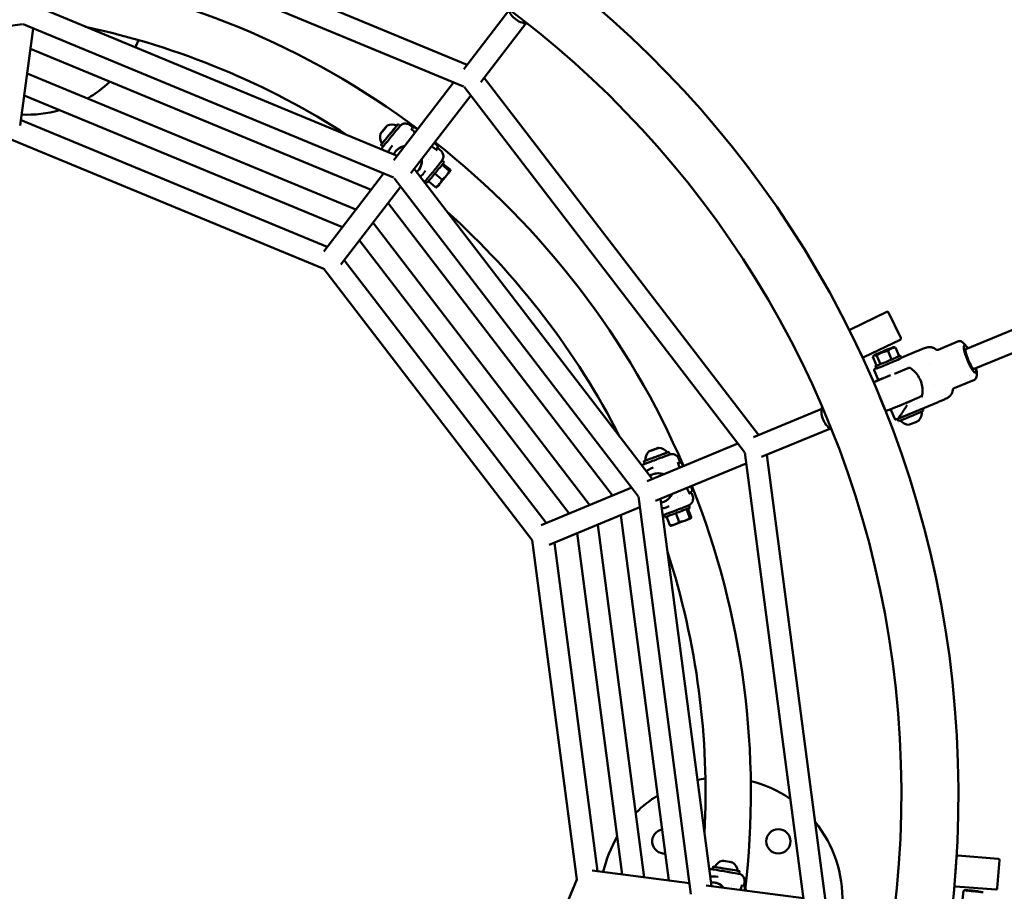
# Model space of a CAD drawing. Units: millimetres. Extents: x 1940 to 9940, y 200 to 8200.
# Drawn here: x 6013 to 6745, y 4127 to 4776 of the extents above; entities that cross this region are included whole.
import ezdxf

# ---------------------------------------------------------------- set-up
doc = ezdxf.new("R2010")
doc.units = ezdxf.units.MM
doc.header["$LTSCALE"] = 20
doc.layers.add('Geometrie náčrtu (ISO)', color=7, linetype='Continuous', lineweight=25)
doc.layers.add('Viditelná (ISO)', color=7, linetype='Continuous', lineweight=50)

# ---------------------------------------------------------------- blocks, each defined once
blk = doc.blocks.new('LP010')
at = {"layer": 'Geometrie náčrtu (ISO)'}
blk.add_circle((0, 0), 4000, dxfattribs=at)
at = {"layer": 'Viditelná (ISO)'}
for p, q in [((96.31, 670.26), (405.84, 542.05)), ((86.71, 656.92), (403.2, 525.83)), ((353.81, 474.23), (85.15, 585.51)), ((436.84, 582.45), (403.36, 538.81)), ((75.11, 572.23), (-220.65, 533.29)), ((351.16, 458.01), (75.56, 572.17)), ((449.54, 572.71), (416.05, 529.06)), ((73.46, 496.71), (82.99, 569.09)), ((334.35, 448.87), (80.98, 553.82)), ((78.57, 535.5), (323.1, 434.22)), ((395.76, 528.91), (351.32, 470.99)), ((418.54, 532.31), (622.5, 266.51)), ((403.55, 525.55), (612.09, 253.78)), ((76.41, 519.08), (313.02, 421.07)), ((408.45, 519.17), (364.01, 461.25)), ((301.77, 406.42), (74, 500.76)), ((341.65, 491), (342.8, 492.38)), ((342.7, 492.3), (341.65, 491)), ((344.91, 494.97), (342.7, 492.3)), ((342.72, 492.28), (342.7, 492.3)), ((342.8, 492.38), (345, 495.05)), ((346.06, 496.34), (344.91, 494.97)), ((344.92, 494.95), (344.91, 494.97)), ((345, 495.05), (346.06, 496.34)), ((356, 496.61), (354.46, 497.89)), ((364.92, 495.85), (363.72, 496.85)), ((364.64, 493.89), (364.98, 494.34)), ((368.83, 493.81), (367.34, 495.04)), ((299.34, 390.11), (64.18, 487.51)), ((358.5, 486.1), (358.5, 486.1)), ((359.99, 488.03), (359.99, 488.03)), ((360.97, 489.32), (360.97, 489.32)), ((383.33, 482.31), (381.34, 483.84)), ((343.27, 481.19), (341.73, 482.46)), ((343.82, 481.83), (342.58, 480.2)), ((350.24, 481.9), (349.05, 480.35)), ((350.25, 481.91), (350.25, 481.91)), ((350.35, 481.83), (350.35, 481.83)), ((385.85, 478.58), (384.82, 479.43)), ((376.77, 471.8), (376.77, 471.8)), ((379.24, 474.81), (379.24, 474.81)), ((379.31, 474.4), (379.31, 474.4)), ((387, 470.6), (384.88, 467.84)), ((387.24, 470.84), (388.78, 469.57)), ((543.52, 233.79), (366.5, 464.49)), ((374.83, 463.03), (373.64, 461.48)), ((387.15, 467.55), (392.46, 463.17)), ((387.84, 468.38), (393.11, 464.03)), ((393.37, 463.19), (393.38, 463.25)), ((343.72, 461.09), (299.28, 403.17)), ((533.12, 221.07), (351.52, 457.74)), ((374.59, 455.34), (376.06, 454.14)), ((382.34, 450.92), (377.04, 455.29)), ((381.76, 460.99), (387.07, 456.62)), ((356.42, 451.35), (311.98, 393.43)), ((383.19, 450.85), (383.12, 450.82)), ((513.99, 221.56), (347.04, 439.13)), ((335.8, 424.48), (496.92, 214.49)), ((325.71, 411.33), (481.62, 208.15)), ((957.04, 405.08), (776.8, 330.42)), ((464.55, 201.08), (314.46, 396.68)), ((454.29, 188.17), (299.34, 390.11)), ((963.17, 390.3), (782.92, 315.64)), ((690.88, 345.12), (717.91, 358.13)), ((719.25, 357.66), (728.35, 338.74)), ((689.9, 344.65), (690.22, 344.81)), ((690.41, 343.79), (699.52, 324.87)), ((727.88, 337.4), (700.85, 324.4)), ((723.04, 331.85), (723.39, 331.81)), ((727.01, 325.21), (724.34, 331.54)), ((746.8, 331.38), (746.8, 331.38)), ((756.07, 329.95), (771.25, 336.24)), ((771.03, 331.28), (771.03, 331.28)), ((775.65, 333.19), (775.65, 333.19)), ((700.19, 324.08), (699.87, 323.93)), ((710.26, 318.27), (707.59, 324.6)), ((708.32, 325.64), (707.88, 325.06)), ((713.13, 319.17), (710.46, 325.5)), ((721.5, 322.64), (718.83, 328.97)), ((728.63, 323.78), (727.85, 325.62)), ((728.54, 323.99), (740.35, 328.88)), ((710.2, 316.01), (709.42, 317.85)), ((723.77, 312.14), (734.3, 316.51)), ((749.99, 319.31), (749.99, 319.31)), ((708.53, 314.66), (708.53, 314.66)), ((708.53, 314.66), (711.16, 308.42)), ((709.02, 306.13), (720.59, 310.93)), ((767.93, 301.31), (783.11, 307.6)), ((779.45, 310.95), (779.45, 310.95)), ((784.07, 312.87), (784.07, 312.87)), ((708.02, 305.72), (708.35, 305.85)), ((708.46, 304.7), (708.63, 304.3)), ((753.44, 303.43), (753.44, 303.43)), ((712.52, 295.08), (716.51, 285.42)), ((712.52, 295.08), (712.52, 295.08)), ((760.73, 293.04), (760.73, 293.04)), ((618.72, 264.94), (669.54, 285.99)), ((726.07, 278.53), (753.19, 289.77)), ((744.49, 286.16), (745.13, 284.64)), ((717.15, 284.6), (716.82, 284.47)), ((721.18, 284.66), (723.81, 278.43)), ((723.81, 278.43), (723.81, 278.43)), ((726.01, 278.51), (726.71, 276.87)), ((624.84, 250.16), (675.66, 271.21)), ((539.75, 232.23), (607.19, 260.17)), ((547.87, 256.82), (546.18, 256.2)), ((546.3, 256.22), (547.87, 256.82)), ((541.38, 254.39), (543.06, 255.01)), ((542.94, 254.99), (541.38, 254.39)), ((546.18, 256.2), (542.94, 254.99)), ((542.95, 254.97), (542.94, 254.99)), ((543.06, 255.01), (546.3, 256.22)), ((546.19, 256.18), (546.18, 256.2)), ((556.61, 252.08), (555.91, 253.95)), ((612.26, 253.36), (656.98, -86.27)), ((628.62, 251.72), (672.35, -80.45)), ((538.67, 245.36), (536.78, 244.58)), ((537.88, 245.08), (537.18, 246.96)), ((544.26, 242.22), (542.46, 241.47)), ((544.28, 242.23), (544.28, 242.23)), ((544.32, 242.11), (544.32, 242.11)), ((545.87, 217.45), (613.32, 245.38)), ((553.52, 241.72), (553.52, 241.72)), ((555.77, 242.66), (555.77, 242.66)), ((557.27, 243.28), (557.27, 243.28)), ((562.73, 245.4), (563.26, 245.62)), ((563.96, 246.96), (563.41, 248.43)), ((566.32, 243.24), (565.64, 245.04)), ((460.77, 199.52), (528.22, 227.45)), ((573.13, 226.03), (572.17, 228.34)), ((572.23, -75.11), (533.29, 220.65)), ((562.2, 220.21), (562.2, 220.21)), ((565.69, 221.19), (565.69, 221.19)), ((565.84, 221.58), (565.84, 221.58)), ((573.45, 221.54), (572.98, 222.79)), ((466.9, 184.74), (534.34, 212.67)), ((587.6, -69.29), (549.65, 219.01)), ((556.13, 213.58), (554.32, 212.83)), ((570.45, 214.05), (567.23, 212.72)), ((570.78, 214.14), (571.48, 212.26)), ((555.91, -65.12), (520.11, 206.78)), ((552.08, 207.04), (552.74, 205.27)), ((556.57, 199.34), (554.17, 205.78)), ((561.12, 208.35), (563.52, 201.91)), ((569.06, 211.33), (571.46, 204.89)), ((570.07, 211.71), (572.46, 205.3)), ((503.05, 199.71), (537.59, -62.71)), ((557.27, 198.85), (557.2, 198.87)), ((572.26, 204.45), (572.3, 204.49)), ((487.74, 193.37), (521.17, -60.54)), ((487.51, -64.18), (454.29, 188.17)), ((502.85, -58.13), (470.67, 186.3)), ((596.04, -50.38), (597.81, -50.68)), ((597.69, -50.64), (596.04, -50.38)), ((601.11, -51.21), (597.69, -50.64)), ((597.69, -50.66), (597.69, -50.64)), ((597.81, -50.68), (601.22, -51.26)), ((601.1, -51.24), (601.11, -51.21)), ((602.87, -51.52), (601.11, -51.21)), ((601.22, -51.26), (602.87, -51.52)), ((769.81, -47.47), (768.23, -68.42)), ((769.8, -46.47), (770.16, -46.5)), ((770.88, -46.55), (800.8, -48.81)), ((801.72, -49.88), (800.14, -70.82)), ((498.8, -57.6), (571.18, -67.13)), ((589.18, -56.85), (587.16, -56.58)), ((588.36, -56.69), (588.69, -54.72)), ((608.08, -60), (608.41, -58.03)), ((390.11, -299.34), (487.51, -64.18)), ((592.46, -62.36), (590.52, -62.11)), ((592.45, -62.49), (592.45, -62.49)), ((592.47, -62.37), (592.47, -62.37)), ((583.55, -68.76), (655.93, -78.29)), ((600.23, -67.42), (600.23, -67.42)), ((602.64, -67.74), (602.64, -67.74)), ((604.25, -67.95), (604.25, -67.95)), ((610.04, -68.84), (610.61, -68.91)), ((611.88, -68.11), (612.14, -66.56)), ((612.06, -72.51), (612.38, -70.61)), ((768.43, -69.43), (768.07, -69.41)), ((799.07, -71.74), (769.15, -69.49)), ((774.24, -79.5), (775.09, -72.68)), ((776.25, -72.15), (775.57, -72.43))]:
    blk.add_line(p, q, dxfattribs=at)
blk.add_circle((637.29, -35.89), 9, dxfattribs=at)
for centre, radius, start, end in [((0, 0), 771.2, 183.20346, 183.18054), ((0, 0), 728.8, 183.20346, 183.18054), ((0, 0), 616.85, 53.2431, 81.7569), ((0, 0), 583.15, 57.07852, 77.92148), ((78.32, 594.87), 90, 333.6613, 337.45407), ((78.32, 594.87), 90, 300.03382, 313.29505), ((78.32, 594.87), 90, 267.59969, 285.68018), ((350.26, 488.39), 9.19, 68.25666, 115.1555), ((366.06, 494.3), 1, 67.60913, 141.70345), ((350.26, 488.39), 9.19, 165.79516, 212.69401), ((0, 0), 616.85, 23.2431, 51.7569), ((382.72, 481.52), 1, 357.61805, 52.5), ((0, 0), 583.15, 27.07852, 47.92148), ((718.35, 357.23), 1, 25.69094, 115.69094), ((690.66, 343.91), 1, 94.33629, 115.69094), ((691.31, 344.22), 1, 115.69094, 205.69094), ((727.45, 338.31), 1, 295.69094, 25.69094), ((700.42, 325.3), 1, 205.69094, 295.69094), ((699.76, 324.98), 1, 295.69094, 317.04559), ((708.73, 304.93), 1, 91.14535, 112.5), ((709.4, 305.21), 1, 112.5, 170.85332), ((717.44, 285.81), 1, 202.5, 241.2533), ((716.77, 285.53), 1, 292.5, 308.77065), ((734.83, 283.34), 9.19, 318.12383, 4.03542), ((734.83, 283.34), 9.19, 221.70053, 267.61213), ((547.53, 247.83), 9.19, 38.25666, 85.1555), ((547.53, 247.83), 9.19, 135.79516, 182.69401), ((564.17, 245.05), 1, 37.60913, 111.70345), ((0, 0), 616.85, 353.2431, 21.7569), ((572.2, 225.65), 1, 327.61805, 22.5), ((0, 0), 583.15, 357.07852, 17.92148), ((594.87, -78.32), 90, 97.54593, 101.3387), ((594.87, -78.32), 90, 55.22509, 75.90496), ((594.87, -78.32), 90, 121.70495, 134.96618), ((594.87, -78.32), 90, 357.59969, 39.23757), ((552.44, -35.89), 9, 99.88467, 275.11533), ((594.87, -78.32), 90, 149.31982, 167.40031), ((598.08, -59.14), 9.19, 105.79516, 152.69401), ((770.81, -47.55), 1, 85.69094, 175.69094), ((770.08, -47.5), 1, 64.33629, 85.69094), ((800.72, -49.8), 1, 355.69094, 85.69094), ((598.08, -59.14), 9.19, 8.25666, 55.1555), ((611.11, -69.86), 1, 7.60913, 81.70345), ((769.23, -68.49), 1, 175.69094, 265.69094), ((768.5, -68.44), 1, 265.69094, 287.04559), ((799.14, -70.74), 1, 265.69094, 355.69094)]:
    blk.add_arc(centre, radius, start, end, dxfattribs=at)
for centre, major_axis, ratio, start_param, end_param in [((348.09, 490.17), (6.36, 7.71), 0.004155, 2.634894, 6.789884), ((348.09, 490.17), (5.57, 6.75), 0.004155, 3.14026, 6.284518), ((349.64, 488.9), (-6.36, -7.71), 0.004155, 0, 3.141593), ((361.13, 470.64), (-8.73, 6.7), 0.993155, 5.526729, 6.499268), ((361.13, 470.64), (8.73, -6.7), 0.993155, 6.067102, 7.039642), ((382.42, 461.85), (-6.36, -7.71), 0.004155, 0, 3.141593), ((374.44, 468.44), (3.18, 3.86), 0.004155, 5.543182, 5.543323), ((380.88, 463.12), (6.36, 7.71), 0.004155, 5.635494, 6.696888), ((379.32, 472.1), (5.55, -4.26), 0.993155, 6.247605, 6.283185), ((388.28, 457.02), (5.09, 6.17), 0.004155, 5.118993, 6.166191), ((388.28, 457.02), (5.09, 6.17), 0.004155, 6.166191, 6.275989), ((388.28, 457.02), (5.09, 6.17), 0.004155, 4.071796, 5.118993), ((388.28, 457.02), (-5.09, -6.17), 0.004155, 0.007197, 0.930203), ((715.69, 328.73), (7.37, 3.11), 0.032738, 1.377069, 2.424267), ((715.69, 328.73), (-7.37, -3.11), 0.032738, 1.377069, 2.424267), ((715.69, 328.73), (7.37, 3.11), 0.032738, 0.329872, 1.377069), ((715.69, 328.73), (7.37, 3.11), 0.032738, 5.565859, 6.613057), ((779.86, 323.03), (4.21, -10.16), 0.192415, 2.385136, 7.039642), ((779.86, 323.03), (3.06, -7.39), 0.192415, 3.141593, 6.283185), ((715.69, 328.73), (-7.37, -3.11), 0.032738, 5.565859, 6.613057), ((718.64, 321.74), (9.21, 3.89), 0.032738, 2.705668, 6.71911), ((715.69, 328.73), (-7.37, -3.11), 0.032738, 0.329872, 1.377069), ((719.41, 319.9), (-9.21, -3.89), 0.032738, 0, 3.141593), ((731.9, 290.29), (-4.61, -1.94), 0.032738, 0.434368, 2.707225), ((735.92, 280.76), (-9.21, -3.89), 0.032738, 0, 3.141593), ((735.14, 282.6), (-9.21, -3.89), 0.032738, 0.844843, 1.909295), ((738.06, 275.69), (-3.62, -1.53), 0.032738, 0.069285, 3.072308), ((546.54, 250.45), (9.37, 3.5), 0.004155, 2.634894, 6.789884), ((547.24, 248.58), (-9.37, -3.5), 0.004155, 0, 3.141593), ((546.54, 250.45), (8.2, 3.06), 0.004155, 3.14026, 6.284518), ((548.07, 227.02), (-4.21, 10.16), 0.993155, 5.526729, 6.499268), ((548.07, 227.02), (4.21, -10.16), 0.993155, 6.067102, 7.039642), ((558.49, 218.46), (4.68, 1.75), 0.004155, 5.543182, 5.543323), ((564.55, 219.19), (2.68, -6.47), 0.993155, 6.247605, 6.283185), ((561.41, 210.64), (9.37, 3.5), 0.004155, 5.635494, 6.696888), ((562.11, 208.77), (-9.37, -3.5), 0.004155, 0, 3.141593), ((564.77, 201.65), (-7.49, -2.8), 0.004155, 0.007197, 0.930203), ((564.77, 201.65), (7.49, 2.8), 0.004155, 4.071796, 5.118993), ((564.77, 201.65), (7.49, 2.8), 0.004155, 5.118993, 6.166191), ((564.77, 201.65), (7.49, 2.8), 0.004155, 6.166191, 6.275989), ((598.55, -56.37), (9.86, -1.65), 0.004155, 2.634894, 6.789884), ((598.22, -58.35), (-9.86, 1.65), 0.004155, 0, 3.141593), ((598.55, -56.37), (8.63, -1.45), 0.004155, 3.14026, 6.284518), ((588.15, -77.43), (1.44, 10.91), 0.993155, 5.526729, 6.499268), ((594.87, -78.32), (13.29, 14.34), 0.931397, 5.727337, 5.816824), ((784.17, -73.15), (-7.94, 0.99), 0.032738, 5.565859, 6.613057), ((784.17, -73.15), (-7.94, 0.99), 0.032738, 0.329872, 1.377069), ((784.17, -73.15), (7.94, -0.99), 0.032738, 1.377069, 2.424267)]:
    blk.add_ellipse(centre, major_axis=major_axis, ratio=ratio, start_param=start_param, end_param=end_param, dxfattribs=at)
for centre, major_axis, ratio in [((343.85, 493.67), (2.5, 3.03), 0.004155), ((715.69, 328.73), (4.98, 2.1), 0.032738), ((544.62, 255.61), (3.68, 1.37), 0.004155), ((599.46, -50.95), (3.88, -0.65), 0.004155), ((784.17, -73.15), (5.36, -0.67), 0.032738)]:
    blk.add_ellipse(centre, major_axis=major_axis, ratio=ratio, dxfattribs=at)
for points, knots in [([(450.88, 572.59), (450.7, 572.6), (450.51, 572.61), (448.68, 572.75), (447.02, 573.15), (443.93, 574.44), (442.47, 575.35), (439.91, 577.54), (438.8, 578.86), (437.28, 581.36), (436.76, 582.52), (436.38, 583.71)], [1.440637, 1.440637, 1.440637, 1.440637, 1.495726, 1.495726, 1.998049, 1.998049, 2.502032, 2.502032, 3.007554, 3.007554, 3.384943, 3.384943, 3.384943, 3.384943]), ([(358.15, 498), (357.77, 497.87), (357.33, 497.66), (356.58, 497.15), (356.28, 496.9), (356, 496.62)], [-0.3949844, -0.3949844, -0.3949844, -0.3949844, -0.196357, -0.196357, -0.061529, -0.061529, -0.061529, -0.061529]), ([(364.59, 495.99), (363.99, 496.68), (363.23, 497.3), (361.5, 498.12), (360.54, 498.32), (359.16, 498.26), (358.66, 498.17), (358.15, 498)], [-5.447848, -5.447848, -5.447848, -5.447848, -4.965952, -4.965952, -4.484056, -4.484056, -4.245417, -4.245417, -4.245417, -4.245417]), ([(364.61, 493.91), (364.55, 493.98), (364.49, 494.04), (364.38, 494.15), (364.34, 494.2), (364.28, 494.27), (364.26, 494.29), (364.26, 494.29), (364.26, 494.29), (364.26, 494.29)], [2.1817931, 2.1817931, 2.1817931, 2.1817931, 2.373753, 2.373753, 2.5657129, 2.5657129, 2.7576728, 2.7576728, 2.764117, 2.764117, 2.764117, 2.764117]), ([(364.92, 495.85), (365.01, 495.78), (365.08, 495.7), (365.19, 495.52), (365.23, 495.42), (365.28, 495.21), (365.29, 495.1), (365.28, 494.95), (365.27, 494.9), (365.25, 494.83), (365.25, 494.81), (365.24, 494.79)], [0, 0, 0, 0, 0.0325554, 0.0325554, 0.0645113, 0.0645113, 0.0964315, 0.0964315, 0.111665, 0.111665, 0.1186326, 0.1186326, 0.1186326, 0.1186326]), ([(366.44, 495.23), (366.44, 495.23), (366.44, 495.23), (366.53, 495.25), (366.61, 495.26), (366.8, 495.26), (366.91, 495.25), (367.1, 495.19), (367.2, 495.14), (367.31, 495.06), (367.32, 495.05), (367.34, 495.04)], [4.83315683, 4.83315683, 4.83315683, 4.83315683, 4.83401567, 4.83401567, 4.85972167, 4.85972167, 4.89061043, 4.89061043, 4.922516, 4.922516, 4.92908154, 4.92908154, 4.92908154, 4.92908154]), ([(341.91, 479.16), (341.99, 479.33), (342.09, 479.49), (342.22, 479.7), (342.26, 479.76), (342.33, 479.86), (342.36, 479.91), (342.43, 480.01), (342.47, 480.06), (342.53, 480.13), (342.55, 480.17), (342.57, 480.2), (342.58, 480.2), (342.58, 480.2)], [0.953457, 0.953457, 0.953457, 0.953457, 1.0099661, 1.0099661, 1.031716, 1.031716, 1.0521392, 1.0521392, 1.0803286, 1.0803286, 1.1091703, 1.1091703, 1.1128641, 1.1128641, 1.1128641, 1.1128641]), ([(347.1, 477.01), (347.26, 477.39), (347.44, 477.76), (348.03, 478.9), (348.51, 479.65), (349.05, 480.35)], [4.4036532, 4.4036532, 4.4036532, 4.4036532, 4.5263639, 4.5263639, 4.792969, 4.792969, 4.792969, 4.792969]), ([(352.65, 477.64), (353.17, 478.27), (353.76, 478.84), (355.05, 479.83), (355.75, 480.25), (356.99, 480.82), (357.5, 481.01), (358.46, 481.29), (358.9, 481.39), (359.35, 481.46)], [-3.4586166, -3.4586166, -3.4586166, -3.4586166, -3.2121887, -3.2121887, -2.9657667, -2.9657667, -2.8015787, -2.8015787, -2.6649469, -2.6649469, -2.6649469, -2.6649469]), ([(383.07, 478.68), (381.93, 479.48), (380.71, 480.36), (379.44, 481.32), (379.43, 481.33), (379.42, 481.33)], [0.9597995, 0.9597995, 0.9597995, 0.9597995, 1.2041982, 1.2041982, 1.2056777, 1.2056777, 1.2056777, 1.2056777]), ([(383.72, 481.48), (383.73, 481.46), (383.74, 481.44), (383.81, 481.34), (383.85, 481.24), (383.9, 481.03), (383.91, 480.92), (383.89, 480.77), (383.89, 480.72), (383.87, 480.63), (383.85, 480.59), (383.83, 480.53), (383.82, 480.51), (383.8, 480.46), (383.79, 480.43), (383.77, 480.4), (383.76, 480.38), (383.74, 480.35), (383.73, 480.34), (383.71, 480.31), (383.7, 480.29), (383.65, 480.23), (383.62, 480.18), (383.42, 479.93), (383.15, 479.59), (382.73, 479.07), (382.69, 479.03), (382.65, 478.98)], [0.0262978, 0.0262978, 0.0262978, 0.0262978, 0.0325639, 0.0325639, 0.0645274, 0.0645274, 0.0964512, 0.0964512, 0.1116528, 0.1116528, 0.1245579, 0.1245579, 0.133484, 0.133484, 0.1464855, 0.1464855, 0.1590187, 0.1590187, 0.1790965, 0.1790965, 0.2255048, 0.2255048, 0.3645972, 0.3645972, 0.7855979, 0.7855979, 0.8256156, 0.8256156, 0.8256156, 0.8256156]), ([(382.95, 478.77), (383.08, 478.92), (383.19, 479.04), (383.33, 479.2), (383.37, 479.25), (383.43, 479.32), (383.44, 479.34), (383.49, 479.38), (383.5, 479.39), (383.53, 479.42), (383.54, 479.43), (383.56, 479.45), (383.58, 479.46), (383.62, 479.48), (383.64, 479.5), (383.7, 479.54), (383.75, 479.57), (383.86, 479.61), (383.92, 479.63), (384.1, 479.67), (384.22, 479.67), (384.46, 479.63), (384.58, 479.59), (384.73, 479.5), (384.78, 479.47), (384.82, 479.43)], [3.9130448, 3.9130448, 3.9130448, 3.9130448, 4.1054586, 4.1054586, 4.2468328, 4.2468328, 4.3148985, 4.3148985, 4.3342946, 4.3342946, 4.3433095, 4.3433095, 4.3523541, 4.3523541, 4.361404, 4.361404, 4.3796405, 4.3796405, 4.3977096, 4.3977096, 4.4342808, 4.4342808, 4.4708301, 4.4708301, 4.4875356, 4.4875356, 4.4875356, 4.4875356]), ([(383.51, 478.41), (383.51, 478.41), (383.5, 478.41), (383.5, 478.42), (383.48, 478.42), (383.43, 478.45), (383.38, 478.48), (383.27, 478.55), (383.2, 478.6), (383.11, 478.66), (383.09, 478.67), (383.07, 478.68)], [0.3858427, 0.3858427, 0.3858427, 0.3858427, 0.4169938, 0.4169938, 0.5427658, 0.5427658, 0.7242133, 0.7242133, 0.9153365, 0.9153365, 0.9597995, 0.9597995, 0.9597995, 0.9597995]), ([(385.85, 478.58), (386.75, 477.84), (387.45, 476.87), (388.19, 474.8), (388.27, 473.67), (387.79, 471.9), (387.48, 471.23), (387.01, 470.61)], [0.000032, 0.000032, 0.000032, 0.000032, 0.551985, 0.551985, 1.087459, 1.087459, 1.392636, 1.392636, 1.392636, 1.392636]), ([(372.04, 471.72), (372.12, 471.01), (372.12, 470.3), (372.01, 469.05), (371.92, 468.51), (371.6, 467.19), (371.32, 466.42), (370.64, 465.07), (370.28, 464.49), (369.86, 463.94)], [-0.8720022, -0.8720022, -0.8720022, -0.8720022, -0.6585196, -0.6585196, -0.4939617, -0.4939617, -0.2469845, -0.2469845, -0.039157, -0.039157, -0.039157, -0.039157]), ([(376.04, 457.08), (376.24, 457.32), (376.43, 457.55), (376.64, 457.8), (376.75, 457.94), (376.87, 458.08), (376.96, 458.19), (377.01, 458.25), (377.06, 458.31), (377.11, 458.37), (377.13, 458.4), (377.16, 458.43), (377.18, 458.45), (377.2, 458.47), (377.21, 458.49), (377.22, 458.51), (377.23, 458.52), (377.24, 458.53), (377.25, 458.54), (377.25, 458.54), (377.25, 458.54), (377.25, 458.54), (377.26, 458.54), (377.26, 458.55), (377.26, 458.55), (377.26, 458.55), (377.27, 458.56), (377.28, 458.57), (377.32, 458.62), (377.42, 458.74), (377.59, 458.95), (377.65, 459.01), (377.72, 459.11), (377.75, 459.14), (377.82, 459.22), (377.89, 459.31), (377.97, 459.41), (378.09, 459.55), (378.22, 459.71), (378.38, 459.9), (378.49, 460.04), (378.56, 460.12), (378.65, 460.23), (378.67, 460.25), (378.69, 460.28), (378.72, 460.31), (378.89, 460.53), (379.1, 460.78), (379.3, 461.01), (379.36, 461.09), (379.42, 461.16), (379.48, 461.24), (379.59, 461.37), (379.68, 461.48), (379.82, 461.64), (379.98, 461.84), (380.12, 462.01), (380.23, 462.15), (380.31, 462.24), (380.36, 462.3), (380.45, 462.41), (380.61, 462.61), (380.78, 462.81), (380.94, 463.01), (381.17, 463.29), (381.4, 463.57), (381.62, 463.84)], [0, 0, 0, 0, 0.116647, 0.116647, 0.116647, 0.180882, 0.180882, 0.180882, 0.213, 0.213, 0.213, 0.229058, 0.229058, 0.229058, 0.238484, 0.238484, 0.238484, 0.24465, 0.24465, 0.24465, 0.245117, 0.245117, 0.245117, 0.25, 0.25, 0.25, 0.257851, 0.257851, 0.257851, 0.3125, 0.3125, 0.3125, 0.331259, 0.331259, 0.331259, 0.375818, 0.375818, 0.375818, 0.440897, 0.440897, 0.440897, 0.491571, 0.491571, 0.491571, 0.504479, 0.504479, 0.504479, 0.60049, 0.60049, 0.60049, 0.631843, 0.631843, 0.631843, 0.684155, 0.684155, 0.684155, 0.748636, 0.748636, 0.748636, 0.792924, 0.792924, 0.792924, 0.878544, 0.878544, 0.878544, 1, 1, 1, 1]), ([(381.64, 463.86), (382.02, 464.33), (382.39, 464.77), (382.72, 465.18), (383.28, 465.85), (383.74, 466.42), (384.08, 466.84), (384.43, 467.27), (384.64, 467.54), (384.72, 467.64)], [0.0033592, 0.0033592, 0.0033592, 0.0033592, 0.2339358, 0.2339358, 0.2339358, 0.6169679, 0.6169679, 0.6169679, 1, 1, 1, 1]), ([(376.03, 457.06), (375.55, 456.5), (375.14, 455.99), (374.47, 455.19), (374.22, 454.9), (374.04, 454.68), (374.03, 454.68), (374.03, 454.68)], [0, 0, 0, 0, 0.2808384, 0.2808384, 0.5631583, 0.5631583, 0.565292, 0.565292, 0.565292, 0.565292]), ([(740.35, 328.88), (741.22, 329.24), (742.07, 329.59), (743.65, 330.22), (744.39, 330.51), (745.71, 331.01), (746.27, 331.21), (746.8, 331.38)], [0, 0, 0, 0, 0.2875339, 0.2875339, 0.5831152, 0.5831152, 0.9053268, 0.9053268, 0.9053268, 0.9053268]), ([(746.8, 331.38), (746.99, 331.44), (747.18, 331.5), (747.55, 331.61), (747.73, 331.66), (748.13, 331.76), (748.33, 331.8), (748.74, 331.87), (748.97, 331.89), (749.49, 331.93), (749.8, 331.94), (750.63, 331.89), (751.17, 331.8), (752.37, 331.45), (753.04, 331.14), (753.86, 330.59), (754.08, 330.42), (754.29, 330.25)], [0, 0, 0, 0, 0.1482352, 0.1482352, 0.2598829, 0.2598829, 0.3353865, 0.3353865, 0.4064959, 0.4064959, 0.4998708, 0.4998708, 0.6598535, 0.6598535, 0.8758967, 0.8758967, 0.9581204, 0.9581204, 0.9581204, 0.9581204]), ([(754.29, 330.25), (754.46, 330.1), (754.68, 329.98), (755.15, 329.83), (755.41, 329.81), (755.8, 329.86), (755.95, 329.9), (756.07, 329.95)], [0, 0, 0, 0, 0.1040036, 0.1040036, 0.2097749, 0.2097749, 0.2895847, 0.2895847, 0.2895847, 0.2895847]), ([(771.25, 336.24), (771.56, 336.37), (771.94, 336.41), (772.71, 336.31), (773.12, 336.17), (774.03, 335.71), (774.53, 335.35), (775.73, 334.29), (776.4, 333.53), (777.42, 332.17), (777.81, 331.6), (778.19, 331)], [0, 0, 0, 0, 0.185679, 0.185679, 0.374476, 0.374476, 0.615466, 0.615466, 0.996176, 0.996176, 1.243186, 1.243186, 1.243186, 1.243186]), ([(784.07, 312.87), (783.95, 312.82), (783.8, 312.83), (783.42, 312.98), (783.19, 313.15), (782.75, 313.57), (782.57, 313.77), (782.12, 314.31), (781.85, 314.68), (781.29, 315.51), (781, 315.97), (780.41, 316.99), (780.11, 317.54), (779.51, 318.7), (779.21, 319.31), (778.62, 320.57), (778.33, 321.22), (777.77, 322.53), (777.51, 323.2), (777.01, 324.51), (776.78, 325.17), (776.35, 326.44), (776.16, 327.06), (775.83, 328.24), (775.69, 328.8), (775.46, 329.84), (775.37, 330.32), (775.26, 331.09), (775.24, 331.39), (775.21, 332.07), (775.23, 332.4), (775.35, 332.9), (775.45, 333.07), (775.59, 333.16)], [-3.421897, -3.421897, -3.421897, -3.421897, -3.212189, -3.212189, -2.965767, -2.965767, -2.801579, -2.801579, -2.587277, -2.587277, -2.372953, -2.372953, -2.158661, -2.158661, -1.944339, -1.944339, -1.730054, -1.730054, -1.515768, -1.515768, -1.301446, -1.301446, -1.087149, -1.087149, -0.872825, -0.872825, -0.65852, -0.65852, -0.493962, -0.493962, -0.246984, -0.246984, -0.000001, -0.000001, -0.000001, -0.000001]), ([(708.53, 314.66), (708.48, 314.78), (708.46, 314.93), (708.52, 315.16), (708.57, 315.23), (708.65, 315.34), (708.69, 315.38), (708.82, 315.49), (708.92, 315.55), (709.3, 315.77), (709.66, 315.96), (710.13, 316.19)], [0, 0, 0, 0, 0.0751543, 0.0751543, 0.1354075, 0.1354075, 0.2028251, 0.2028251, 0.3762019, 0.3762019, 0.6947865, 0.6947865, 0.6947865, 0.6947865]), ([(734.3, 316.51), (734.36, 316.53), (734.41, 316.55), (734.53, 316.57), (734.6, 316.58), (734.72, 316.58), (734.78, 316.57), (734.9, 316.55), (734.96, 316.53), (735.08, 316.48), (735.14, 316.45), (735.19, 316.42)], [0, 0, 0, 0, 0.1919599, 0.1919599, 0.3839198, 0.3839198, 0.5758797, 0.5758797, 0.7678396, 0.7678396, 0.9597995, 0.9597995, 0.9597995, 0.9597995]), ([(735.19, 316.42), (736.56, 315.54), (737.82, 314.49), (740.07, 312.13), (741.04, 310.81), (742.66, 307.98), (743.3, 306.47), (744.2, 303.34), (744.46, 301.72), (744.58, 298.48), (744.44, 296.85), (744.11, 295.28)], [0.9598, 0.9598, 0.9598, 0.9598, 1.204198, 1.204198, 1.448597, 1.448597, 1.692996, 1.692996, 1.937394, 1.937394, 2.181793, 2.181793, 2.181793, 2.181793]), ([(784.32, 316.22), (784.44, 315.64), (784.55, 315.08), (784.9, 312.86), (785, 311.16), (784.51, 309.3), (784.36, 308.91), (783.96, 308.23), (783.69, 307.93), (783.39, 307.74)], [2.929684, 2.929684, 2.929684, 2.929684, 3.131953, 3.131953, 3.751006, 3.751006, 3.927015, 3.927015, 4.114228, 4.114228, 4.114228, 4.114228]), ([(712.43, 307.82), (712.32, 307.77), (712.2, 307.71), (711.14, 307.21), (710.37, 306.84), (709.56, 306.42), (709.35, 306.3), (709.18, 306.2)], [7.8756925, 7.8756925, 7.8756925, 7.8756925, 7.9136233, 7.9136233, 8.2377523, 8.2377523, 8.3877384, 8.3877384, 8.3877384, 8.3877384]), ([(711.16, 308.42), (711.21, 308.31), (711.27, 308.21), (711.42, 308.04), (711.51, 307.98), (711.67, 307.88), (711.75, 307.86), (711.9, 307.81), (711.96, 307.8), (712.1, 307.79), (712.16, 307.79), (712.37, 307.8), (712.47, 307.83), (712.91, 307.93), (713.33, 308.06), (714.49, 308.47), (715.22, 308.73), (716.11, 309.07), (716.15, 309.09), (716.2, 309.11)], [1.7645236, 1.7645236, 1.7645236, 1.7645236, 1.7760867, 1.7760867, 1.7887604, 1.7887604, 1.8041534, 1.8041534, 1.8241887, 1.8241887, 1.8576867, 1.8576867, 1.9545811, 1.9545811, 2.229995, 2.229995, 2.5054088, 2.5054088, 2.5198744, 2.5198744, 2.5198744, 2.5198744]), ([(708.41, 305.37), (708.4, 305.32), (708.39, 305.27), (708.37, 305.09), (708.38, 304.96), (708.43, 304.78), (708.44, 304.74), (708.46, 304.7)], [8.58891995, 8.58891995, 8.58891995, 8.58891995, 8.59659368, 8.59659368, 8.61065227, 8.61065227, 8.61475506, 8.61475506, 8.61475506, 8.61475506]), ([(767.92, 301.31), (767.81, 301.26), (767.64, 301.16), (767.33, 300.85), (767.19, 300.65), (767.06, 300.29), (767.02, 300.14), (767.02, 300)], [0.0018937, 0.0018937, 0.0018937, 0.0018937, 0.1276315, 0.1276315, 0.2471206, 0.2471206, 0.3330915, 0.3330915, 0.3330915, 0.3330915]), ([(716.96, 284.93), (716.98, 284.91), (717.01, 284.89), (717.13, 284.83), (717.2, 284.8), (717.35, 284.75), (717.42, 284.74), (717.57, 284.73), (717.63, 284.73), (717.85, 284.75), (717.96, 284.77), (718.47, 284.9), (718.97, 285.06), (720.44, 285.58), (721.42, 285.95), (723.69, 286.83), (724.97, 287.34), (727.71, 288.44), (729.17, 289.04), (732.12, 290.28), (733.62, 290.91), (736.49, 292.15), (737.87, 292.76), (740.39, 293.88), (741.52, 294.39), (743.14, 295.15), (743.72, 295.43), (744.19, 295.67)], [2.351491, 2.351491, 2.351491, 2.351491, 2.355954, 2.355954, 2.371431, 2.371431, 2.39176, 2.39176, 2.426576, 2.426576, 2.533473, 2.533473, 2.834341, 2.834341, 3.165547, 3.165547, 3.488041, 3.488041, 3.809098, 3.809098, 4.129811, 4.129811, 4.450604, 4.450604, 4.772031, 4.772031, 4.999828, 4.999828, 4.999828, 4.999828]), ([(744.11, 295.28), (744.1, 295.22), (744.09, 295.17), (744.05, 295.08), (744.03, 295.03), (743.98, 294.95), (743.95, 294.9), (743.89, 294.83), (743.85, 294.79), (743.78, 294.72), (743.74, 294.69), (743.7, 294.67)], [2.1817931, 2.1817931, 2.1817931, 2.1817931, 2.3400472, 2.3400472, 2.4983012, 2.4983012, 2.6565552, 2.6565552, 2.8148092, 2.8148092, 2.9730632, 2.9730632, 2.9730632, 2.9730632]), ([(760.73, 293.04), (760.02, 292.71), (759.18, 292.33), (757.41, 291.55), (756.47, 291.15), (754.76, 290.42), (753.96, 290.08), (753.19, 289.77)], [0, 0, 0, 0, 0.33171, 0.33171, 0.6395177, 0.6395177, 0.8936474, 0.8936474, 0.8936474, 0.8936474]), ([(767.02, 300), (766.96, 299.25), (766.78, 298.49), (766.19, 297.1), (765.77, 296.44), (765.04, 295.6), (764.78, 295.35), (764.29, 294.94), (764.06, 294.77), (763.59, 294.46), (763.36, 294.33), (763.01, 294.14), (762.87, 294.06), (762.29, 293.77), (761.82, 293.55), (761.12, 293.22), (760.92, 293.13), (760.73, 293.04)], [0.000017, 0.000017, 0.000017, 0.000017, 0.227254, 0.227254, 0.455068, 0.455068, 0.564496, 0.564496, 0.652439, 0.652439, 0.759784, 0.759784, 0.844864, 0.844864, 1.100281, 1.100281, 1.195383, 1.195383, 1.195383, 1.195383]), ([(676.77, 270.44), (676.61, 270.54), (676.46, 270.64), (674.95, 271.68), (673.71, 272.85), (671.68, 275.51), (670.86, 277.03), (669.75, 280.21), (669.44, 281.91), (669.38, 284.83), (669.5, 286.1), (669.77, 287.32)], [1.440637, 1.440637, 1.440637, 1.440637, 1.495726, 1.495726, 1.998049, 1.998049, 2.502032, 2.502032, 3.007554, 3.007554, 3.384943, 3.384943, 3.384943, 3.384943]), ([(721.81, 286.1), (721.75, 286.06), (721.69, 286.03), (721.56, 285.93), (721.5, 285.89), (721.36, 285.74), (721.31, 285.69), (721.22, 285.54), (721.16, 285.45), (721.1, 285.18), (721.09, 285.05), (721.12, 284.82), (721.15, 284.74), (721.18, 284.66)], [1.5609907, 1.5609907, 1.5609907, 1.5609907, 1.6190698, 1.6190698, 1.6917967, 1.6917967, 1.71684, 1.71684, 1.7409213, 1.7409213, 1.7561649, 1.7561649, 1.7645236, 1.7645236, 1.7645236, 1.7645236]), ([(733.04, 288.74), (732.18, 287.42), (731.27, 285.99), (729.54, 283.31), (728.72, 282.06), (727.64, 280.55), (727.26, 280.06), (726.9, 279.63)], [-5.447848, -5.447848, -5.447848, -5.447848, -4.965952, -4.965952, -4.484056, -4.484056, -4.245417, -4.245417, -4.245417, -4.245417]), ([(726.06, 278.53), (725.38, 278.3), (724.93, 278.15), (724.53, 278.08), (724.48, 278.07), (724.38, 278.07), (724.35, 278.07), (724.28, 278.07), (724.25, 278.08), (724.19, 278.09), (724.16, 278.1), (724.09, 278.13), (724.06, 278.15), (724, 278.19), (723.96, 278.21), (723.91, 278.27), (723.88, 278.3), (723.84, 278.36), (723.82, 278.4), (723.81, 278.43)], [0, 0, 0, 0, 0.4974389, 0.4974389, 0.5803601, 0.5803601, 0.6114952, 0.6114952, 0.630666, 0.630666, 0.6466342, 0.6466342, 0.6591205, 0.6591205, 0.6716417, 0.6716417, 0.6826703, 0.6826703, 0.6947665, 0.6947665, 0.6947665, 0.6947665]), ([(726.9, 279.63), (726.62, 279.3), (726.44, 279.02), (726.19, 278.65), (726.12, 278.55), (726.06, 278.53)], [-0.3949844, -0.3949844, -0.3949844, -0.3949844, -0.196357, -0.196357, -0.0179809, -0.0179809, -0.0179809, -0.0179809]), ([(559.17, 252.2), (558.77, 252.28), (558.29, 252.32), (557.38, 252.25), (557, 252.19), (556.61, 252.08)], [-0.3949844, -0.3949844, -0.3949844, -0.3949844, -0.196357, -0.196357, -0.061529, -0.061529, -0.061529, -0.061529]), ([(563.74, 247.24), (563.57, 248.14), (563.22, 249.06), (562.13, 250.64), (561.4, 251.29), (560.17, 251.92), (559.69, 252.1), (559.17, 252.2)], [-5.447848, -5.447848, -5.447848, -5.447848, -4.965952, -4.965952, -4.484056, -4.484056, -4.245417, -4.245417, -4.245417, -4.245417]), ([(535.68, 244.01), (535.84, 244.11), (536, 244.21), (536.22, 244.32), (536.28, 244.35), (536.4, 244.41), (536.45, 244.43), (536.56, 244.48), (536.61, 244.51), (536.7, 244.55), (536.74, 244.56), (536.78, 244.58), (536.78, 244.58), (536.78, 244.58)], [0.953457, 0.953457, 0.953457, 0.953457, 1.0099661, 1.0099661, 1.031716, 1.031716, 1.0521392, 1.0521392, 1.0803286, 1.0803286, 1.1091703, 1.1091703, 1.1128641, 1.1128641, 1.1128641, 1.1128641]), ([(562.72, 245.43), (562.7, 245.53), (562.67, 245.61), (562.64, 245.75), (562.63, 245.82), (562.61, 245.91), (562.6, 245.94), (562.6, 245.94), (562.6, 245.94), (562.6, 245.94)], [2.1817931, 2.1817931, 2.1817931, 2.1817931, 2.373753, 2.373753, 2.5657129, 2.5657129, 2.7576728, 2.7576728, 2.764117, 2.764117, 2.764117, 2.764117]), ([(563.96, 246.96), (564, 246.86), (564.02, 246.75), (564.02, 246.54), (564.01, 246.43), (563.95, 246.22), (563.9, 246.13), (563.81, 246), (563.78, 245.96), (563.73, 245.91), (563.72, 245.89), (563.7, 245.88)], [0, 0, 0, 0, 0.0325554, 0.0325554, 0.0645113, 0.0645113, 0.0964315, 0.0964315, 0.111665, 0.111665, 0.1186326, 0.1186326, 0.1186326, 0.1186326]), ([(564.96, 245.66), (564.96, 245.66), (564.97, 245.66), (565.05, 245.64), (565.13, 245.6), (565.29, 245.51), (565.37, 245.45), (565.52, 245.29), (565.58, 245.2), (565.63, 245.08), (565.64, 245.06), (565.64, 245.04)], [4.83315683, 4.83315683, 4.83315683, 4.83315683, 4.83401567, 4.83401567, 4.85972167, 4.85972167, 4.89061043, 4.89061043, 4.922516, 4.922516, 4.92908154, 4.92908154, 4.92908154, 4.92908154]), ([(539.1, 239.55), (539.43, 239.8), (539.77, 240.03), (540.86, 240.72), (541.65, 241.13), (542.46, 241.47)], [4.4036532, 4.4036532, 4.4036532, 4.4036532, 4.5263639, 4.5263639, 4.792969, 4.792969, 4.792969, 4.792969]), ([(544.22, 237.32), (544.99, 237.61), (545.78, 237.81), (547.4, 238.02), (548.22, 238.04), (549.57, 237.91), (550.11, 237.82), (551.08, 237.58), (551.51, 237.44), (551.93, 237.28)], [-3.4586166, -3.4586166, -3.4586166, -3.4586166, -3.2121887, -3.2121887, -2.9657667, -2.9657667, -2.8015787, -2.8015787, -2.6649469, -2.6649469, -2.6649469, -2.6649469]), ([(571.09, 223.01), (570.5, 224.27), (569.89, 225.65), (569.26, 227.12), (569.26, 227.13), (569.26, 227.13)], [0.9597995, 0.9597995, 0.9597995, 0.9597995, 1.2041982, 1.2041982, 1.2056777, 1.2056777, 1.2056777, 1.2056777]), ([(558.06, 222.5), (557.77, 221.85), (557.42, 221.23), (556.7, 220.2), (556.35, 219.78), (555.41, 218.8), (554.78, 218.27), (553.52, 217.44), (552.91, 217.12), (552.28, 216.85)], [-0.8720022, -0.8720022, -0.8720022, -0.8720022, -0.6585196, -0.6585196, -0.4939617, -0.4939617, -0.2469845, -0.2469845, -0.039157, -0.039157, -0.039157, -0.039157]), ([(573.45, 221.54), (573.86, 220.45), (573.98, 219.26), (573.58, 217.1), (573.09, 216.08), (571.78, 214.78), (571.19, 214.36), (570.46, 214.06)], [0.000032, 0.000032, 0.000032, 0.000032, 0.551985, 0.551985, 1.087459, 1.087459, 1.392636, 1.392636, 1.392636, 1.392636]), ([(573.05, 225.11), (573.05, 225.09), (573.05, 225.07), (573.06, 224.95), (573.04, 224.84), (572.98, 224.63), (572.93, 224.54), (572.85, 224.41), (572.81, 224.37), (572.75, 224.31), (572.72, 224.28), (572.68, 224.24), (572.66, 224.22), (572.61, 224.19), (572.59, 224.17), (572.55, 224.15), (572.54, 224.14), (572.51, 224.13), (572.49, 224.12), (572.45, 224.1), (572.44, 224.09), (572.37, 224.06), (572.31, 224.04), (572.01, 223.92), (571.61, 223.76), (570.99, 223.53), (570.93, 223.5), (570.87, 223.48)], [0.0262978, 0.0262978, 0.0262978, 0.0262978, 0.0325639, 0.0325639, 0.0645274, 0.0645274, 0.0964512, 0.0964512, 0.1116528, 0.1116528, 0.1245579, 0.1245579, 0.133484, 0.133484, 0.1464855, 0.1464855, 0.1590187, 0.1590187, 0.1790965, 0.1790965, 0.2255048, 0.2255048, 0.3645972, 0.3645972, 0.7855979, 0.7855979, 0.8256156, 0.8256156, 0.8256156, 0.8256156]), ([(571.03, 223.15), (571.22, 223.22), (571.37, 223.27), (571.57, 223.34), (571.63, 223.36), (571.72, 223.39), (571.74, 223.4), (571.8, 223.41), (571.82, 223.42), (571.85, 223.42), (571.87, 223.43), (571.9, 223.43), (571.92, 223.43), (571.96, 223.44), (571.99, 223.44), (572.07, 223.44), (572.12, 223.44), (572.24, 223.42), (572.3, 223.41), (572.47, 223.35), (572.58, 223.29), (572.77, 223.14), (572.85, 223.05), (572.94, 222.89), (572.96, 222.84), (572.98, 222.79)], [3.9130448, 3.9130448, 3.9130448, 3.9130448, 4.1054586, 4.1054586, 4.2468328, 4.2468328, 4.3148985, 4.3148985, 4.3342946, 4.3342946, 4.3433095, 4.3433095, 4.3523541, 4.3523541, 4.361404, 4.361404, 4.3796405, 4.3796405, 4.3977096, 4.3977096, 4.4342808, 4.4342808, 4.4708301, 4.4708301, 4.4875356, 4.4875356, 4.4875356, 4.4875356]), ([(571.33, 222.56), (571.33, 222.56), (571.33, 222.57), (571.33, 222.57), (571.32, 222.59), (571.28, 222.64), (571.26, 222.69), (571.19, 222.8), (571.16, 222.88), (571.11, 222.98), (571.1, 222.99), (571.09, 223.01)], [0.3858427, 0.3858427, 0.3858427, 0.3858427, 0.4169938, 0.4169938, 0.5427658, 0.5427658, 0.7242133, 0.7242133, 0.9153365, 0.9153365, 0.9597995, 0.9597995, 0.9597995, 0.9597995]), ([(562.44, 210.89), (563.01, 211.11), (563.54, 211.31), (564.04, 211.5), (564.85, 211.8), (565.54, 212.06), (566.05, 212.26), (566.56, 212.45), (566.88, 212.58), (567, 212.63)], [0.0033592, 0.0033592, 0.0033592, 0.0033592, 0.2339358, 0.2339358, 0.2339358, 0.6169679, 0.6169679, 0.6169679, 1, 1, 1, 1]), ([(554.18, 207.82), (553.49, 207.56), (552.87, 207.33), (551.9, 206.98), (551.53, 206.84), (551.26, 206.75), (551.26, 206.75), (551.26, 206.75)], [0, 0, 0, 0, 0.2808384, 0.2808384, 0.5631583, 0.5631583, 0.565292, 0.565292, 0.565292, 0.565292]), ([(554.2, 207.82), (554.49, 207.93), (554.78, 208.04), (555.08, 208.15), (555.24, 208.21), (555.42, 208.27), (555.56, 208.32), (555.63, 208.35), (555.7, 208.38), (555.77, 208.4), (555.8, 208.42), (555.84, 208.43), (555.88, 208.44), (555.9, 208.45), (555.92, 208.46), (555.94, 208.47), (555.95, 208.47), (555.97, 208.48), (555.98, 208.48), (555.98, 208.48), (555.98, 208.48), (555.98, 208.48), (555.99, 208.48), (555.99, 208.48), (555.99, 208.49), (556, 208.49), (556, 208.49), (556.01, 208.49), (556.08, 208.52), (556.23, 208.57), (556.47, 208.66), (556.56, 208.7), (556.67, 208.74), (556.71, 208.75), (556.81, 208.79), (556.92, 208.83), (557.03, 208.87), (557.21, 208.94), (557.41, 209.01), (557.63, 209.09), (557.81, 209.16), (557.9, 209.19), (558.03, 209.24), (558.06, 209.26), (558.1, 209.27), (558.13, 209.28), (558.4, 209.38), (558.7, 209.49), (558.98, 209.6), (559.08, 209.63), (559.17, 209.67), (559.26, 209.7), (559.42, 209.76), (559.55, 209.81), (559.75, 209.89), (559.99, 209.98), (560.2, 210.05), (560.36, 210.12), (560.48, 210.16), (560.55, 210.19), (560.68, 210.23), (560.93, 210.33), (561.17, 210.42), (561.41, 210.51), (561.75, 210.64), (562.08, 210.76), (562.41, 210.88)], [0, 0, 0, 0, 0.116647, 0.116647, 0.116647, 0.180882, 0.180882, 0.180882, 0.213, 0.213, 0.213, 0.229058, 0.229058, 0.229058, 0.238484, 0.238484, 0.238484, 0.24465, 0.24465, 0.24465, 0.245117, 0.245117, 0.245117, 0.25, 0.25, 0.25, 0.257851, 0.257851, 0.257851, 0.3125, 0.3125, 0.3125, 0.331259, 0.331259, 0.331259, 0.375818, 0.375818, 0.375818, 0.440897, 0.440897, 0.440897, 0.491571, 0.491571, 0.491571, 0.504479, 0.504479, 0.504479, 0.60049, 0.60049, 0.60049, 0.631843, 0.631843, 0.631843, 0.684155, 0.684155, 0.684155, 0.748636, 0.748636, 0.748636, 0.792924, 0.792924, 0.792924, 0.878544, 0.878544, 0.878544, 1, 1, 1, 1]), ([(585.92, -56.52), (586.11, -56.51), (586.3, -56.51), (586.54, -56.52), (586.61, -56.53), (586.74, -56.53), (586.79, -56.54), (586.92, -56.55), (586.97, -56.56), (587.07, -56.57), (587.11, -56.57), (587.15, -56.58), (587.15, -56.58), (587.16, -56.58)], [0.953457, 0.953457, 0.953457, 0.953457, 1.0099661, 1.0099661, 1.031716, 1.031716, 1.0521392, 1.0521392, 1.0803286, 1.0803286, 1.1091703, 1.1091703, 1.1128641, 1.1128641, 1.1128641, 1.1128641]), ([(586.65, -62.09), (587.06, -62.04), (587.47, -62.01), (588.76, -61.96), (589.65, -61.99), (590.52, -62.11)], [4.4036532, 4.4036532, 4.4036532, 4.4036532, 4.5263639, 4.5263639, 4.792969, 4.792969, 4.792969, 4.792969]), ([(610.36, -61.17), (610.05, -60.9), (609.65, -60.63), (608.83, -60.23), (608.47, -60.1), (608.08, -60)], [-0.3949844, -0.3949844, -0.3949844, -0.3949844, -0.196357, -0.196357, -0.061529, -0.061529, -0.061529, -0.061529]), ([(611.83, -67.75), (612.14, -66.89), (612.29, -65.91), (612.14, -64.01), (611.83, -63.08), (611.08, -61.91), (610.76, -61.52), (610.36, -61.17)], [-5.447848, -5.447848, -5.447848, -5.447848, -4.965952, -4.965952, -4.484056, -4.484056, -4.245417, -4.245417, -4.245417, -4.245417]), ([(589.97, -66.58), (590.78, -66.72), (591.56, -66.94), (593.07, -67.57), (593.79, -67.96), (594.9, -68.75), (595.32, -69.1), (596.04, -69.79), (596.34, -70.13), (596.63, -70.48)], [-3.4586166, -3.4586166, -3.4586166, -3.4586166, -3.2121887, -3.2121887, -2.9657667, -2.9657667, -2.8015787, -2.8015787, -2.6649469, -2.6649469, -2.6649469, -2.6649469]), ([(610.05, -68.81), (610.07, -68.72), (610.09, -68.63), (610.14, -68.49), (610.16, -68.43), (610.19, -68.34), (610.2, -68.31), (610.2, -68.31), (610.2, -68.31), (610.2, -68.31)], [2.1817931, 2.1817931, 2.1817931, 2.1817931, 2.373753, 2.373753, 2.5657129, 2.5657129, 2.7576728, 2.7576728, 2.764117, 2.764117, 2.764117, 2.764117]), ([(611.88, -68.11), (611.86, -68.21), (611.83, -68.32), (611.73, -68.51), (611.66, -68.59), (611.51, -68.74), (611.42, -68.8), (611.28, -68.87), (611.23, -68.88), (611.16, -68.9), (611.14, -68.91), (611.12, -68.91)], [0, 0, 0, 0, 0.0325554, 0.0325554, 0.0645113, 0.0645113, 0.0964315, 0.0964315, 0.111665, 0.111665, 0.1186326, 0.1186326, 0.1186326, 0.1186326]), ([(612.1, -69.73), (612.1, -69.73), (612.1, -69.73), (612.17, -69.8), (612.22, -69.87), (612.31, -70.03), (612.35, -70.13), (612.4, -70.33), (612.4, -70.44), (612.39, -70.56), (612.39, -70.59), (612.38, -70.61)], [4.83315683, 4.83315683, 4.83315683, 4.83315683, 4.83401567, 4.83401567, 4.85972167, 4.85972167, 4.89061043, 4.89061043, 4.922516, 4.922516, 4.92908154, 4.92908154, 4.92908154, 4.92908154])]:
    blk.add_open_spline(points, degree=3, knots=knots, dxfattribs=at)
for points in [[(367.11, 491.56), (366.22, 492.37), (365.39, 493.16), (364.61, 493.91)], [(350.24, 481.9), (350.24, 481.9), (350.24, 481.9), (350.24, 481.9)], [(387, 470.6), (387, 470.6), (387, 470.61), (387.01, 470.61)], [(373.64, 461.47), (373.53, 461.33), (373.41, 461.19), (373.3, 461.05)], [(373.64, 461.47), (373.64, 461.47), (373.64, 461.47), (373.64, 461.48)], [(374.83, 463.03), (374.83, 463.03), (374.83, 463.03), (374.83, 463.03)], [(373.3, 461.05), (372.6, 460.2), (371.79, 459.42), (370.92, 458.73)], [(376.03, 457.06), (376.03, 457.07), (376.04, 457.08), (376.04, 457.08)], [(706.25, 309.77), (706.29, 309.69), (706.33, 309.6), (706.36, 309.52)], [(783.39, 307.74), (783.3, 307.69), (783.21, 307.64), (783.11, 307.6)], [(783.11, 307.6), (783.11, 307.6), (783.11, 307.6), (783.11, 307.6)], [(784.13, 312.9), (784.11, 312.89), (784.09, 312.88), (784.07, 312.87)], [(544.27, 242.22), (544.27, 242.22), (544.26, 242.22), (544.26, 242.22)], [(563.7, 242.15), (563.34, 243.3), (563.01, 244.4), (562.72, 245.43)], [(553.81, 212.63), (552.78, 212.24), (551.69, 211.97), (550.59, 211.81)], [(554.31, 212.83), (554.15, 212.76), (553.98, 212.69), (553.81, 212.63)], [(554.31, 212.83), (554.32, 212.83), (554.32, 212.83), (554.32, 212.83)], [(556.13, 213.58), (556.13, 213.58), (556.13, 213.58), (556.13, 213.58)], [(570.45, 214.05), (570.45, 214.05), (570.46, 214.05), (570.46, 214.06)], [(554.18, 207.82), (554.19, 207.82), (554.2, 207.82), (554.2, 207.82)], [(592.46, -62.36), (592.46, -62.36), (592.46, -62.36), (592.46, -62.36)], [(609.26, -72.14), (609.52, -70.97), (609.78, -69.85), (610.05, -68.81)]]:
    blk.add_open_spline(points, degree=3, dxfattribs=at)
for points, weights in [([(392.46, 463.17), (391.56, 460.96), (390.31, 459.44)], [1.98472592094, 2.13824500548, 2.13824500548]), ([(393.34, 463.15), (393.18, 462.95), (392.46, 463.17)], [2.13824500548, 2.13824500548, 1.9847259216]), ([(393.11, 464.03), (393.49, 463.34), (393.34, 463.15)], [1.98472592094, 2.13824500548, 2.13824500548]), ([(387.07, 456.62), (386.35, 454.64), (385.25, 453.31)], [1.98472592094, 2.13824500548, 2.13824500548]), ([(390.31, 459.44), (389.06, 457.92), (387.07, 456.62)], [2.13824500548, 2.13824500548, 1.9847259216]), ([(385.25, 453.31), (384.16, 451.99), (382.34, 450.92)], [2.13824500548, 2.13824500548, 1.98472592088]), ([(382.34, 450.92), (382.91, 450.74), (383.12, 450.82)], [1.98472592142, 2.10262212744, 2.12997900098]), ([(718.83, 328.97), (720.03, 330.32), (721.31, 330.92)], [1.98472592094, 2.13824500548, 2.13824500548]), ([(721.31, 330.92), (722.59, 331.51), (724.34, 331.54)], [2.13824500548, 2.13824500548, 1.9847259216]), ([(724.34, 331.54), (723.81, 331.75), (723.39, 331.81)], [1.98472592094, 2.05951805432, 2.09787261232]), ([(707.59, 324.6), (708.08, 325.5), (708.75, 325.71)], [1.92257295378, 2.07128448929, 2.07128448929]), ([(708.75, 325.71), (709.41, 325.92), (710.46, 325.5)], [2.13824500548, 2.13824500548, 1.9847259216]), ([(710.46, 325.5), (712.42, 327.09), (714.37, 327.9)], [1.98472592094, 2.13824500548, 2.13824500548]), ([(714.37, 327.9), (716.31, 328.7), (718.83, 328.97)], [2.13824500548, 2.13824500548, 1.9847259216]), ([(572.46, 205.3), (572.44, 204.52), (572.21, 204.43)], [1.98472592094, 2.13824500548, 2.13824500548]), ([(560.3, 199.96), (558.69, 199.36), (556.57, 199.34)], [2.13824500548, 2.13824500548, 1.98472592088]), ([(556.57, 199.34), (556.98, 198.9), (557.2, 198.87)], [1.98472592142, 2.10262212744, 2.12997900098]), ([(563.52, 201.91), (561.91, 200.55), (560.3, 199.96)], [1.98472592094, 2.13824500548, 2.13824500548]), ([(567.74, 202.73), (565.9, 202.04), (563.52, 201.91)], [2.13824500548, 2.13824500548, 1.9847259216]), ([(571.46, 204.89), (569.58, 203.42), (567.74, 202.73)], [1.98472592094, 2.13824500548, 2.13824500548]), ([(572.21, 204.43), (571.98, 204.33), (571.46, 204.89)], [2.13824500548, 2.13824500548, 1.9847259216]), ([(775.09, -72.68), (775.97, -72.15), (776.65, -72.3)], [1.92257295378, 2.07128448929, 2.07128448929]), ([(776.65, -72.3), (777.33, -72.45), (778.03, -73.33)], [2.13824500548, 2.13824500548, 1.9847259216])]:
    blk.add_rational_spline(points, weights, degree=2, dxfattribs=at)

msp = doc.modelspace()

# ---------------------------------------------------------------- block references
msp.add_blockref('LP010', (5940, 4200))

doc.saveas('drawing.dxf')
